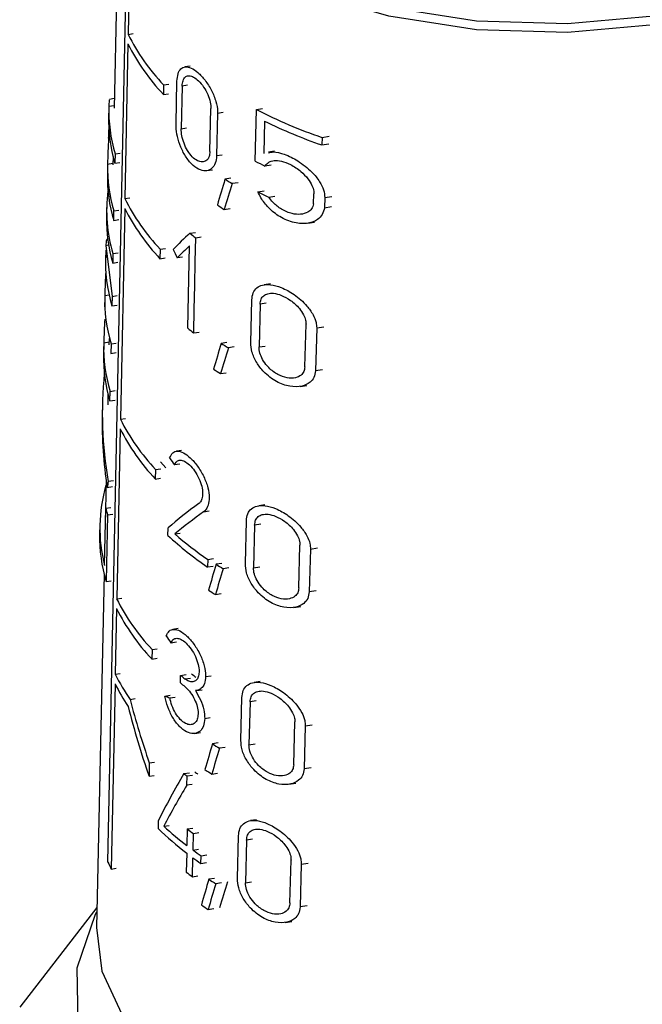
# Model space of a CAD drawing. Units: millimetres. Extents: x 100 to 4164, y 100 to 2870.
# Drawn here: x 3616 to 3633, y 2392 to 2419 of the extents above; entities that cross this region are included whole.
import ezdxf

# ---------------------------------------------------------------- set-up
doc = ezdxf.new("R2010")
doc.units = ezdxf.units.MM
doc.header["$LTSCALE"] = 10

msp = doc.modelspace()

# ---------------------------------------------------------------- linework, layer by layer
at = {"color": 7, "linetype": 'Continuous', "lineweight": 25}
for p, q in [((3618.431, 2423.965), (3618.274, 2416.604)), ((3618.109, 2396.18), (3618.639, 2421.925)), ((3618.72, 2421.75), (3618.655, 2418.602)), ((3618.655, 2418.602), (3618.793, 2418.623)), ((3618.65, 2418.344), (3618.564, 2414.155)), ((3620.336, 2417.744), (3620.192, 2417.722)), ((3619.617, 2417.231), (3619.611, 2416.973)), ((3619.617, 2417.231), (3619.759, 2417.253)), ((3619.953, 2416.172), (3619.978, 2417.33)), ((3620.119, 2417.202), (3620.094, 2416.043)), ((3620.264, 2417.224), (3620.119, 2417.202)), ((3618.28, 2416.862), (3618.154, 2416.842)), ((3619.611, 2416.973), (3619.753, 2416.995)), ((3618.131, 2416.605), (3618.126, 2416.349)), ((3618.133, 2416.655), (3618.276, 2416.677)), ((3620.871, 2415.431), (3620.897, 2416.59)), ((3622.095, 2415.169), (3622.13, 2416.567)), ((3622.13, 2416.567), (3622.295, 2416.592)), ((3621.077, 2416.467), (3621.05, 2415.308)), ((3621.077, 2416.467), (3621.23, 2416.491)), ((3620.094, 2416.043), (3620.239, 2416.066)), ((3622.351, 2416.248), (3622.33, 2415.378)), ((3618.153, 2415.791), (3618.126, 2415.787)), ((3623.905, 2415.81), (3623.899, 2415.606)), ((3623.905, 2415.81), (3624.097, 2415.84)), ((3623.899, 2415.606), (3624.092, 2415.635)), ((3618.246, 2415.29), (3618.241, 2415.065)), ((3618.301, 2415.366), (3618.296, 2415.109)), ((3618.301, 2415.366), (3618.44, 2415.388)), ((3621.204, 2415.332), (3621.05, 2415.308)), ((3622.617, 2415.437), (3622.454, 2415.412)), ((3618.098, 2415.066), (3618.093, 2414.809)), ((3618.242, 2415.1), (3618.099, 2415.078)), ((3618.296, 2415.109), (3618.434, 2415.13)), ((3622.529, 2415.061), (3622.361, 2415.035)), ((3620.787, 2414.91), (3620.938, 2414.933)), ((3621.434, 2414.703), (3621.278, 2414.679)), ((3621.632, 2414.584), (3621.474, 2414.559)), ((3618.564, 2414.155), (3618.702, 2414.176)), ((3622.168, 2414.34), (3622.335, 2414.366)), ((3622.461, 2414.196), (3622.631, 2414.223)), ((3623.676, 2414.01), (3623.684, 2414.282)), ((3623.979, 2414.179), (3623.971, 2413.906)), ((3623.979, 2414.179), (3624.173, 2414.209)), ((3618.074, 2413.911), (3618.068, 2413.654)), ((3618.563, 2413.887), (3618.446, 2408.177)), ((3621.259, 2413.86), (3621.415, 2413.884)), ((3623.971, 2413.906), (3624.165, 2413.936)), ((3618.264, 2413.564), (3618.269, 2413.822)), ((3618.269, 2413.822), (3618.408, 2413.843)), ((3618.264, 2413.564), (3618.402, 2413.586)), ((3623.519, 2413.487), (3623.706, 2413.516)), ((3620.328, 2413.216), (3620.476, 2413.239)), ((3620.473, 2412.446), (3620.487, 2413.09)), ((3620.487, 2413.09), (3620.636, 2413.113)), ((3618.054, 2412.887), (3618.124, 2412.898)), ((3618.054, 2412.887), (3618.221, 2411.504)), ((3618.102, 2413.048), (3618.075, 2413.044)), ((3620.272, 2410.641), (3620.321, 2412.873)), ((3618.049, 2412.756), (3618.043, 2412.499)), ((3618.245, 2412.663), (3618.24, 2412.405)), ((3618.245, 2412.663), (3618.384, 2412.684)), ((3619.523, 2412.784), (3619.517, 2412.526)), ((3619.517, 2412.526), (3619.659, 2412.548)), ((3619.523, 2412.784), (3619.665, 2412.805)), ((3620.125, 2412.571), (3619.981, 2412.548)), ((3618.24, 2412.405), (3618.378, 2412.427)), ((3620.459, 2411.803), (3620.473, 2412.446)), ((3620.444, 2411.159), (3620.459, 2411.803)), ((3622.507, 2411.845), (3622.341, 2411.819)), ((3618.023, 2411.528), (3618.138, 2411.546)), ((3618.221, 2411.504), (3618.216, 2411.247)), ((3618.221, 2411.504), (3618.36, 2411.526)), ((3618.022, 2411.473), (3618.016, 2411.217)), ((3618.216, 2411.247), (3618.355, 2411.268)), ((3621.975, 2410.25), (3622.003, 2411.409)), ((3622.229, 2411.293), (3622.2, 2410.134)), ((3622.397, 2411.319), (3622.229, 2411.293)), ((3620.43, 2410.515), (3620.444, 2411.159)), ((3623.44, 2409.593), (3623.472, 2410.753)), ((3623.761, 2410.648), (3623.952, 2410.677)), ((3620.43, 2410.515), (3620.579, 2410.538)), ((3623.761, 2410.648), (3623.728, 2409.488)), ((3617.994, 2410.19), (3617.989, 2409.934)), ((3618.139, 2410.263), (3617.996, 2410.241)), ((3618.141, 2410.359), (3618.137, 2410.189)), ((3618.195, 2410.217), (3618.189, 2409.96)), ((3618.195, 2410.217), (3618.333, 2410.239)), ((3621.331, 2410.255), (3621.175, 2410.231)), ((3622.2, 2410.134), (3622.368, 2410.16)), ((3618.189, 2409.96), (3618.328, 2409.981)), ((3621.527, 2410.135), (3621.369, 2410.11)), ((3621.156, 2409.411), (3621.312, 2409.435)), ((3623.919, 2409.517), (3623.728, 2409.488)), ((3623.309, 2409.065), (3623.495, 2409.094)), ((3618.109, 2408.869), (3618.102, 2408.564)), ((3618.163, 2408.673), (3618.168, 2408.93)), ((3618.168, 2408.93), (3618.307, 2408.951)), ((3617.96, 2408.58), (3617.954, 2408.297)), ((3618.163, 2408.673), (3618.301, 2408.694)), ((3618.446, 2408.177), (3618.584, 2408.198)), ((3618.441, 2407.919), (3618.346, 2403.31)), ((3620.105, 2407.329), (3619.961, 2407.307)), ((3619.68, 2406.859), (3619.536, 2407.018)), ((3620.055, 2406.96), (3619.91, 2406.937)), ((3619.397, 2406.815), (3619.391, 2406.557)), ((3619.397, 2406.815), (3619.538, 2406.837)), ((3618.059, 2406.541), (3618.033, 2405.314)), ((3618.256, 2406.509), (3618.118, 2406.487)), ((3619.391, 2406.557), (3619.533, 2406.579)), ((3618.091, 2406.33), (3618.229, 2406.351)), ((3618.017, 2404.219), (3618.049, 2405.763)), ((3618.049, 2405.763), (3618.188, 2405.785)), ((3620.7, 2405.67), (3620.852, 2405.693)), ((3622.356, 2405.859), (3622.191, 2405.834)), ((3618.099, 2405.583), (3618.062, 2403.781)), ((3618.099, 2405.583), (3618.237, 2405.605)), ((3621.829, 2404.265), (3621.857, 2405.424)), ((3617.89, 2405.315), (3617.884, 2405.059)), ((3619.734, 2405.028), (3619.739, 2405.234)), ((3619.921, 2405.069), (3620.066, 2405.091)), ((3622.081, 2405.309), (3622.052, 2404.149)), ((3622.247, 2405.334), (3622.081, 2405.309)), ((3623.276, 2403.606), (3623.308, 2404.766)), ((3623.592, 2404.66), (3623.56, 2403.5)), ((3623.592, 2404.66), (3623.782, 2404.689)), ((3620.812, 2404.38), (3620.808, 2404.174)), ((3620.812, 2404.38), (3620.965, 2404.404)), ((3620.808, 2404.174), (3620.96, 2404.198)), ((3621.192, 2404.271), (3621.037, 2404.247)), ((3621.386, 2404.151), (3621.229, 2404.127)), ((3622.052, 2404.149), (3622.218, 2404.175)), ((3618.004, 2403.99), (3617.8, 2394.406)), ((3618.062, 2403.781), (3618.2, 2403.802)), ((3623.749, 2403.529), (3623.56, 2403.5)), ((3618.346, 2403.31), (3618.484, 2403.332)), ((3621.018, 2403.428), (3621.173, 2403.452)), ((3618.343, 2403.048), (3618.306, 2401.268)), ((3623.146, 2403.078), (3623.331, 2403.106)), ((3620.011, 2402.505), (3619.868, 2402.482)), ((3619.303, 2401.939), (3619.297, 2401.681)), ((3619.303, 2401.939), (3619.444, 2401.961)), ((3619.961, 2402.135), (3619.816, 2402.113)), ((3619.297, 2401.681), (3619.439, 2401.703)), ((3618.306, 2401.268), (3618.444, 2401.289)), ((3620.072, 2401.032), (3620.077, 2401.238)), ((3620.077, 2401.238), (3620.224, 2401.26)), ((3620.194, 2401.143), (3620.342, 2401.166)), ((3620.753, 2401.203), (3620.906, 2401.227)), ((3618.301, 2401.01), (3618.198, 2395.99)), ((3620.508, 2400.827), (3620.659, 2400.85)), ((3622.231, 2401.07), (3622.066, 2401.045)), ((3618.709, 2400.586), (3618.848, 2400.608)), ((3619.651, 2400.678), (3619.795, 2400.7)), ((3619.784, 2400.627), (3619.929, 2400.65)), ((3621.707, 2399.476), (3621.735, 2400.635)), ((3622.123, 2400.545), (3621.957, 2400.519)), ((3621.957, 2400.519), (3621.928, 2399.36)), ((3620.728, 2400.07), (3620.88, 2400.094)), ((3623.139, 2398.815), (3623.171, 2399.975)), ((3623.451, 2399.868), (3623.419, 2398.708)), ((3623.451, 2399.868), (3623.639, 2399.897)), ((3620.464, 2399.665), (3620.615, 2399.688)), ((3621.093, 2399.407), (3620.939, 2399.383)), ((3621.287, 2399.287), (3621.13, 2399.263)), ((3621.928, 2399.36), (3622.094, 2399.386)), ((3619.229, 2398.869), (3619.221, 2398.504)), ((3619.229, 2398.869), (3619.37, 2398.89)), ((3623.607, 2398.737), (3623.419, 2398.708)), ((3619.221, 2398.504), (3619.363, 2398.526)), ((3620.166, 2398.576), (3620.314, 2398.599)), ((3620.246, 2398.514), (3620.24, 2398.259)), ((3620.246, 2398.514), (3620.395, 2398.537)), ((3620.92, 2398.564), (3621.075, 2398.588)), ((3620.389, 2398.282), (3620.24, 2398.259)), ((3623.011, 2398.287), (3623.194, 2398.315)), ((3619.471, 2397.298), (3619.467, 2397.092)), ((3619.623, 2397.153), (3619.767, 2397.175)), ((3620.256, 2397.079), (3620.246, 2396.628)), ((3620.256, 2397.079), (3620.405, 2397.102)), ((3622.135, 2397.328), (3621.971, 2397.303)), ((3620.412, 2396.504), (3620.422, 2396.955)), ((3620.422, 2396.955), (3620.573, 2396.978)), ((3621.614, 2395.735), (3621.642, 2396.894)), ((3621.862, 2396.777), (3621.834, 2395.618)), ((3622.027, 2396.803), (3621.862, 2396.777)), ((3620.241, 2396.422), (3620.23, 2395.907)), ((3620.396, 2395.783), (3620.408, 2396.298)), ((3620.412, 2396.504), (3620.563, 2396.527)), ((3620.625, 2396.144), (3620.63, 2396.35)), ((3620.63, 2396.35), (3620.782, 2396.373)), ((3618.198, 2395.99), (3618.336, 2396.011)), ((3620.625, 2396.144), (3620.777, 2396.167)), ((3623.035, 2395.072), (3623.066, 2396.231)), ((3623.344, 2396.124), (3623.312, 2394.964)), ((3623.344, 2396.124), (3623.531, 2396.153)), ((3620.396, 2395.783), (3620.547, 2395.806)), ((3620.995, 2395.738), (3620.84, 2395.714)), ((3621.186, 2395.618), (3621.03, 2395.593)), ((3621.834, 2395.618), (3621.999, 2395.644)), ((3617.811, 2394.953), (3615.72, 2392.253)), ((3623.499, 2394.993), (3623.312, 2394.964)), ((3620.821, 2394.895), (3620.976, 2394.919)), ((3622.908, 2394.544), (3623.09, 2394.572))]:
    msp.add_line(p, q, dxfattribs=at)
at = {"color": 7, "linetype": 'Continuous', "lineweight": 25, "flags": 128}
for points in [[(3641.721, 2425.68), (3641.705, 2425.322), (3641.319, 2423.917), (3640.436, 2422.589), (3639.094, 2421.396), (3637.352, 2420.39), (3635.286, 2419.616), (3632.985, 2419.106), (3630.552, 2418.884), (3628.091, 2418.958), (3625.711, 2419.326), (3623.516, 2419.972), (3621.601, 2420.867), (3620.051, 2421.972), (3618.932, 2423.24), (3618.294, 2424.614), (3618.149, 2425.673)], [(3641.721, 2425.445), (3641.705, 2425.089), (3641.319, 2423.684), (3640.436, 2422.356), (3639.094, 2421.163), (3637.352, 2420.157), (3635.286, 2419.382), (3632.985, 2418.873), (3630.552, 2418.65), (3628.091, 2418.725), (3625.711, 2419.093), (3623.516, 2419.739), (3621.601, 2420.634), (3620.051, 2421.739), (3618.932, 2423.006), (3618.294, 2424.38), (3618.149, 2425.445)], [(3642.061, 2394.828), (3642.363, 2394.168), (3642.644, 2392.693), (3642.406, 2391.215), (3641.657, 2389.794), (3640.428, 2388.49), (3638.769, 2387.356), (3636.749, 2386.437), (3634.45, 2385.772), (3631.966, 2385.388), (3629.398, 2385.3), (3626.853, 2385.512), (3624.434, 2386.016), (3622.24, 2386.791), (3620.362, 2387.805), (3618.875, 2389.016), (3617.841, 2390.375), (3617.302, 2391.827), (3617.28, 2393.311), (3617.776, 2394.768), (3617.809, 2394.828)], [(3617.8, 2394.406), (3617.948, 2393.223), (3618.605, 2391.809), (3619.757, 2390.504), (3621.353, 2389.365), (3623.325, 2388.444), (3625.586, 2387.779), (3628.036, 2387.4), (3630.57, 2387.323), (3633.076, 2387.552), (3635.445, 2388.077), (3637.573, 2388.875), (3639.367, 2389.91), (3640.749, 2391.139), (3641.658, 2392.506), (3642.055, 2393.953), (3642.07, 2394.406)]]:
    msp.add_lwpolyline(points, dxfattribs=at)
at = {"color": 7, "linetype": 'Continuous', "lineweight": 25}
for centre, radius, start, end in [((3623.736, 2421.143), 5.681, 206.5696, 223.5213), ((3623.733, 2420.886), 5.683, 206.5686, 223.5133), ((3622.152, 2416.525), 4.021, 178.1456, 196.7466), ((3628.309, 2428.6), 13.528, 242.8175, 250.9972), ((3622.148, 2416.268), 4.023, 178.159, 196.7505), ((3628.389, 2428.602), 13.75, 243.9549, 250.9412), ((3622.134, 2414.986), 4.037, 178.6955, 196.7653), ((3627.715, 2425.998), 12.201, 242.5749, 243.9709), ((3622.129, 2414.729), 4.036, 178.8651, 196.7746), ((3626.904, 2423.618), 10.562, 237.8143, 239.0583), ((3622.084, 2413.826), 4.011, 172.3423, 196.8481), ((3623.678, 2416.711), 5.717, 206.552, 223.3835), ((3627.795, 2425.395), 12.404, 243.0261, 244.5311), ((3623.68, 2416.458), 5.726, 206.6792, 223.3686), ((3626.685, 2422.467), 10.175, 236.5159, 237.7743), ((3622.113, 2413.574), 4.045, 178.8657, 196.7927), ((3625.787, 2419.946), 8.666, 230.9551, 232.294), ((3622.08, 2411.392), 4.059, 178.0789, 196.8288), ((3625.751, 2417.372), 8.68, 230.8526, 232.1871), ((3622.062, 2410.109), 4.069, 178.1471, 196.8482), ((3626.843, 2419.161), 10.577, 237.5978, 238.8345), ((3622.061, 2409.853), 4.074, 178.8677, 196.8502), ((3626.623, 2418.012), 10.191, 236.3072, 237.5583), ((3623.606, 2410.767), 5.773, 206.6559, 223.1949), ((3623.602, 2410.51), 5.775, 206.6549, 223.1871), ((3621.965, 2405.23), 4.076, 163.5833, 194.3696), ((3622.224, 2406.824), 4.308, 194.254, 196.7402), ((3621.99, 2404.977), 4.107, 178.8619, 196.9329), ((3625.71, 2411.434), 8.761, 226.9913, 235.9706), ((3625.84, 2411.811), 8.972, 228.7175, 235.9151), ((3626.76, 2413.166), 10.597, 237.3113, 238.5383), ((3626.54, 2412.021), 10.214, 236.0309, 237.2725), ((3623.548, 2405.921), 5.821, 206.6437, 223.1646), ((3623.547, 2405.666), 5.826, 206.6982, 223.1539), ((3623.106, 2403.643), 5.356, 206.3303, 214.8076), ((3625.61, 2407.969), 8.714, 230.5782, 231.568), ((3625.796, 2408.007), 8.64, 231.1072, 232.1142), ((3623.064, 2403.365), 5.314, 206.3146, 213.9332), ((3625.608, 2407.763), 8.715, 230.5702, 231.5598), ((3626.708, 2408.327), 10.643, 237.1727, 238.391), ((3626.488, 2407.183), 10.261, 235.9018, 237.1344), ((3625.741, 2405.635), 8.995, 231.696, 232.345), ((3625.927, 2405.678), 8.924, 232.2418, 232.9021), ((3625.286, 2403.044), 8.324, 225.6465, 232.6952), ((3625.399, 2403.384), 8.497, 227.1656, 232.6603), ((3625.93, 2404.505), 9.346, 232.6131, 233.8886), ((3626.157, 2404.171), 9.749, 233.8628, 235.4292), ((3626.16, 2404.377), 9.748, 233.8716, 235.4384), ((3622.61, 2398.163), 4.919, 203.7725, 206.2229), ((3625.914, 2403.333), 9.352, 232.5652, 233.8389), ((3626.642, 2404.618), 10.628, 236.9116, 238.1252), ((3626.422, 2403.478), 10.248, 235.6456, 236.8738)]:
    msp.add_arc(centre, radius, start, end, dxfattribs=at)
for centre, major_axis, ratio, start_param, end_param in [((3629.989, 2412.063), (-3.588, 16.254), 0.697801, 1.189513, 1.233571), ((3629.716, 2399.359), (4.32, 32.784), 0.34652, 1.130756, 1.154666), ((3629.716, 2398.54), (4.326, 32.832), 0.34652, 1.107292, 1.131504), ((3629.863, 2412.533), (11.754, 4.165), 0.431364, 2.349619, 2.417017), ((3629.863, 2412.191), (11.761, 4.168), 0.431364, 2.349848, 2.399395), ((3629.935, 2412.415), (11.892, 0.001), 0.577182, 3.110259, 3.312525), ((3629.975, 2418.221), (-4.726, 13.344), 0.807454, 1.695454, 1.713268), ((3629.989, 2408.393), (-3.612, 16.361), 0.697801, 1.187612, 1.227373), ((3629.989, 2407.109), (-3.62, 16.398), 0.697801, 1.188375, 1.228054), ((3629.714, 2394.909), (4.354, 33.041), 0.34652, 1.134783, 1.158453), ((3629.714, 2394.089), (4.36, 33.088), 0.34652, 1.111554, 1.135517), ((3629.96, 2407.168), (10.499, -6.533), 0.890487, 3.552886, 3.811203), ((3629.96, 2406.885), (10.504, -6.536), 0.890487, 3.627414, 3.800129), ((3629.955, 2411.691), (11.573, -3.31), 0.845762, 3.925053, 3.94579), ((3629.819, 2409.025), (8.303, 13.367), 0.644288, 2.128647, 2.139762), ((3629.868, 2405.312), (11.973, 3.624), 0.363107, 2.343379, 2.460394), ((3629.868, 2404.987), (11.98, 3.626), 0.363107, 2.325786, 2.432194), ((3629.712, 2388.923), (4.399, 33.385), 0.34652, 1.140087, 1.163444), ((3629.712, 2388.103), (4.406, 33.432), 0.34652, 1.117166, 1.140804), ((3629.955, 2406.897), (11.672, -3.339), 0.845762, 3.924107, 3.94466), ((3629.989, 2404.053), (-3.64, 16.487), 0.697801, 1.627338, 1.734007), ((3629.915, 2403.32), (12.084, 1.014), 0.288361, 3.673871, 3.694362), ((3629.99, 2403.69), (-3.642, 16.498), 0.697801, 1.616432, 1.73386), ((3629.71, 2384.006), (4.437, 33.668), 0.34652, 1.14264, 1.165768), ((3629.71, 2383.186), (4.443, 33.716), 0.34652, 1.119944, 1.143346), ((3629.824, 2395.104), (9.518, 11.76), 0.657213, 1.795932, 1.894245), ((3629.824, 2394.645), (9.525, 11.769), 0.657213, 1.785092, 1.870383), ((3629.709, 2380.387), (4.464, 33.877), 0.34652, 1.147437, 1.170362), ((3629.708, 2379.567), (4.47, 33.924), 0.34652, 1.124939, 1.14813), ((3629.714, 2379.62), (4.368, 33.151), 0.34652, 1.112596, 1.136499)]:
    msp.add_ellipse(centre, major_axis=major_axis, ratio=ratio, start_param=start_param, end_param=end_param, dxfattribs=at)
for points, knots in [([(3619.978, 2417.33), (3619.984, 2417.403), (3619.998, 2417.548), (3620.08, 2417.683), (3620.201, 2417.738), (3620.361, 2417.704), (3620.548, 2417.578), (3620.743, 2417.367), (3620.919, 2417.091), (3621.039, 2416.794), (3621.077, 2416.584), (3621.077, 2416.485), (3621.077, 2416.467)], [0, 0, 0, 0, 0.100458, 0.200848, 0.30308, 0.409698, 0.522014, 0.639691, 0.759101, 0.873307, 0.976969, 1, 1, 1, 1]), ([(3620.119, 2417.202), (3620.124, 2417.253), (3620.134, 2417.356), (3620.193, 2417.451), (3620.282, 2417.492), (3620.397, 2417.469), (3620.53, 2417.38), (3620.668, 2417.229), (3620.79, 2417.033), (3620.872, 2416.822), (3620.897, 2416.673), (3620.897, 2416.603), (3620.897, 2416.59)], [0, 0, 0, 0, 0.100054, 0.200028, 0.302214, 0.409443, 0.522664, 0.640789, 0.759612, 0.872716, 0.976087, 1, 1, 1, 1]), ([(3618.155, 2416.832), (3618.152, 2416.831), (3618.143, 2416.829), (3618.136, 2416.741), (3618.133, 2416.666), (3618.133, 2416.655)], [0, 0, 0, 0, 0.355319, 0.901043, 1, 1, 1, 1]), ([(3618.126, 2415.787), (3618.13, 2415.857), (3618.138, 2415.997), (3618.145, 2416.163), (3618.146, 2416.233), (3618.146, 2416.25)], [0, 0, 0, 0, 0.4341844, 0.8690564, 1, 1, 1, 1]), ([(3621.05, 2415.308), (3621.042, 2415.238), (3621.026, 2415.097), (3620.929, 2414.961), (3620.789, 2414.894), (3620.61, 2414.916), (3620.412, 2415.039), (3620.225, 2415.256), (3620.077, 2415.535), (3619.984, 2415.829), (3619.953, 2416.043), (3619.953, 2416.147), (3619.953, 2416.172)], [0, 0, 0, 0, 0.096925, 0.193665, 0.295273, 0.406459, 0.524941, 0.644431, 0.758891, 0.866423, 0.968643, 1, 1, 1, 1]), ([(3620.871, 2415.431), (3620.866, 2415.381), (3620.855, 2415.28), (3620.787, 2415.184), (3620.69, 2415.138), (3620.565, 2415.155), (3620.426, 2415.242), (3620.292, 2415.396), (3620.185, 2415.594), (3620.116, 2415.803), (3620.094, 2415.954), (3620.094, 2416.027), (3620.094, 2416.043)], [0, 0, 0, 0, 0.097561, 0.1949576, 0.2967131, 0.4071747, 0.5247475, 0.6441341, 0.7594133, 0.8677961, 0.9701801, 1, 1, 1, 1]), ([(3622.457, 2415.397), (3622.499, 2415.406), (3622.625, 2415.433), (3622.902, 2415.358), (3623.264, 2415.185), (3623.603, 2414.919), (3623.835, 2414.636), (3623.96, 2414.391), (3623.973, 2414.248), (3623.979, 2414.179)], [0, 0, 0, 0, 0.082706, 0.245022, 0.436398, 0.648949, 0.788012, 0.897462, 1, 1, 1, 1]), ([(3622.361, 2415.035), (3622.392, 2415.074), (3622.455, 2415.152), (3622.613, 2415.192), (3622.814, 2415.176), (3623.066, 2415.08), (3623.32, 2414.913), (3623.519, 2414.709), (3623.635, 2414.522), (3623.681, 2414.38), (3623.683, 2414.307), (3623.684, 2414.282)], [0, 0, 0, 0, 0.107121, 0.213678, 0.336338, 0.482875, 0.649755, 0.778688, 0.876943, 0.958781, 1, 1, 1, 1]), ([(3623.971, 2413.906), (3623.956, 2413.84), (3623.926, 2413.71), (3623.771, 2413.56), (3623.515, 2413.463), (3623.154, 2413.481), (3622.776, 2413.633), (3622.466, 2413.88), (3622.269, 2414.129), (3622.195, 2414.285), (3622.168, 2414.34)], [0, 0, 0, 0, 0.091929, 0.183282, 0.318361, 0.4914, 0.665987, 0.813158, 0.933471, 1, 1, 1, 1]), ([(3623.676, 2414.01), (3623.661, 2413.962), (3623.632, 2413.868), (3623.507, 2413.766), (3623.325, 2413.715), (3623.078, 2413.737), (3622.819, 2413.845), (3622.601, 2414.013), (3622.5, 2414.145), (3622.461, 2414.196)], [0, 0, 0, 0, 0.107489, 0.214292, 0.37144, 0.532019, 0.72684, 0.894286, 1, 1, 1, 1]), ([(3618.077, 2413.035), (3618.074, 2413.034), (3618.066, 2413.032), (3618.058, 2412.959), (3618.055, 2412.897), (3618.054, 2412.887)], [0, 0, 0, 0, 0.35308, 0.897819, 1, 1, 1, 1]), ([(3622.003, 2411.409), (3622.012, 2411.476), (3622.028, 2411.61), (3622.135, 2411.746), (3622.296, 2411.824), (3622.522, 2411.832), (3622.816, 2411.751), (3623.161, 2411.562), (3623.466, 2411.298), (3623.662, 2411.027), (3623.751, 2410.815), (3623.758, 2410.698), (3623.761, 2410.648)], [0, 0, 0, 0, 0.083554, 0.166903, 0.255331, 0.357431, 0.478079, 0.618987, 0.771275, 0.86541, 0.942194, 1, 1, 1, 1]), ([(3622.229, 2411.293), (3622.235, 2411.341), (3622.247, 2411.435), (3622.324, 2411.531), (3622.44, 2411.588), (3622.603, 2411.596), (3622.815, 2411.539), (3623.06, 2411.404), (3623.273, 2411.214), (3623.407, 2411.019), (3623.466, 2410.869), (3623.471, 2410.787), (3623.472, 2410.753)], [0, 0, 0, 0, 0.0828569, 0.1654855, 0.2536833, 0.356789, 0.4794828, 0.6222051, 0.7735861, 0.8670161, 0.9445993, 1, 1, 1, 1]), ([(3623.728, 2409.488), (3623.719, 2409.425), (3623.699, 2409.3), (3623.57, 2409.152), (3623.349, 2409.051), (3623.031, 2409.05), (3622.667, 2409.178), (3622.352, 2409.414), (3622.126, 2409.708), (3621.994, 2409.994), (3621.981, 2410.168), (3621.975, 2410.25)], [0, 0, 0, 0, 0.077663, 0.154923, 0.264885, 0.406718, 0.550223, 0.701926, 0.805001, 0.908687, 1, 1, 1, 1]), ([(3623.44, 2409.593), (3623.434, 2409.548), (3623.42, 2409.459), (3623.33, 2409.354), (3623.178, 2409.285), (3622.958, 2409.286), (3622.705, 2409.376), (3622.481, 2409.54), (3622.321, 2409.738), (3622.229, 2409.924), (3622.2, 2410.057), (3622.2, 2410.122), (3622.2, 2410.134)], [0, 0, 0, 0, 0.078702, 0.157037, 0.265821, 0.404734, 0.545324, 0.69684, 0.801963, 0.891078, 0.980569, 1, 1, 1, 1]), ([(3619.78, 2407.129), (3619.805, 2407.18), (3619.855, 2407.282), (3619.987, 2407.324), (3620.151, 2407.279), (3620.341, 2407.14), (3620.537, 2406.916), (3620.708, 2406.631), (3620.822, 2406.329), (3620.861, 2406.057), (3620.832, 2405.843), (3620.767, 2405.724), (3620.714, 2405.681), (3620.7, 2405.67)], [0, 0, 0, 0, 0.094009, 0.187906, 0.284801, 0.386724, 0.493115, 0.600451, 0.702574, 0.795379, 0.881315, 0.966824, 1, 1, 1, 1]), ([(3619.91, 2406.937), (3619.929, 2406.974), (3619.966, 2407.047), (3620.063, 2407.078), (3620.182, 2407.046), (3620.319, 2406.945), (3620.458, 2406.784), (3620.576, 2406.579), (3620.654, 2406.364), (3620.681, 2406.17), (3620.66, 2406.017), (3620.615, 2405.933), (3620.579, 2405.903), (3620.569, 2405.895)], [0, 0, 0, 0, 0.094253, 0.188375, 0.285944, 0.388739, 0.495497, 0.602235, 0.703369, 0.795972, 0.882647, 0.969042, 1, 1, 1, 1]), ([(3621.857, 2405.424), (3621.865, 2405.491), (3621.882, 2405.626), (3621.989, 2405.762), (3622.148, 2405.84), (3622.373, 2405.846), (3622.664, 2405.763), (3623.004, 2405.573), (3623.303, 2405.309), (3623.495, 2405.037), (3623.583, 2404.826), (3623.59, 2404.709), (3623.592, 2404.66)], [0, 0, 0, 0, 0.084128, 0.168055, 0.257005, 0.359398, 0.479946, 0.620123, 0.770994, 0.865472, 0.942849, 1, 1, 1, 1]), ([(3622.081, 2405.309), (3622.087, 2405.356), (3622.099, 2405.45), (3622.175, 2405.547), (3622.29, 2405.603), (3622.452, 2405.61), (3622.662, 2405.552), (3622.903, 2405.416), (3623.113, 2405.226), (3623.244, 2405.031), (3623.302, 2404.881), (3623.306, 2404.8), (3623.308, 2404.766)], [0, 0, 0, 0, 0.083442, 0.16666, 0.255387, 0.358766, 0.481297, 0.623199, 0.773158, 0.866967, 0.945154, 1, 1, 1, 1]), ([(3623.56, 2403.5), (3623.55, 2403.437), (3623.531, 2403.311), (3623.402, 2403.163), (3623.184, 2403.064), (3622.871, 2403.064), (3622.513, 2403.192), (3622.203, 2403.428), (3621.98, 2403.721), (3621.848, 2404.008), (3621.835, 2404.183), (3621.829, 2404.265)], [0, 0, 0, 0, 0.078361, 0.156327, 0.266431, 0.407321, 0.549762, 0.700092, 0.803532, 0.907572, 1, 1, 1, 1]), ([(3623.276, 2403.606), (3623.27, 2403.561), (3623.256, 2403.471), (3623.167, 2403.366), (3623.016, 2403.298), (3622.8, 2403.3), (3622.55, 2403.39), (3622.33, 2403.554), (3622.172, 2403.752), (3622.08, 2403.938), (3622.052, 2404.071), (3622.052, 2404.137), (3622.052, 2404.149)], [0, 0, 0, 0, 0.079373, 0.158387, 0.267337, 0.405435, 0.545092, 0.695239, 0.800656, 0.890284, 0.980281, 1, 1, 1, 1]), ([(3619.686, 2402.304), (3619.711, 2402.355), (3619.761, 2402.457), (3619.893, 2402.499), (3620.057, 2402.454), (3620.247, 2402.315), (3620.441, 2402.09), (3620.612, 2401.806), (3620.725, 2401.504), (3620.755, 2401.303), (3620.753, 2401.213), (3620.753, 2401.203)], [0, 0, 0, 0, 0.1165842, 0.2330296, 0.3531694, 0.4794913, 0.6112862, 0.744213, 0.8707282, 0.9858213, 1, 1, 1, 1]), ([(3619.816, 2402.113), (3619.835, 2402.149), (3619.872, 2402.222), (3619.969, 2402.253), (3620.088, 2402.221), (3620.225, 2402.12), (3620.362, 2401.959), (3620.481, 2401.754), (3620.558, 2401.539), (3620.578, 2401.397), (3620.577, 2401.333), (3620.577, 2401.326)], [0, 0, 0, 0, 0.1168517, 0.2335424, 0.3544745, 0.4818283, 0.6140346, 0.7461947, 0.871472, 0.9862895, 1, 1, 1, 1]), ([(3620.577, 2401.326), (3620.572, 2401.28), (3620.562, 2401.187), (3620.5, 2401.098), (3620.411, 2401.056), (3620.304, 2401.069), (3620.229, 2401.119), (3620.194, 2401.143)], [0, 0, 0, 0, 0.194284, 0.388254, 0.590567, 0.809575, 1, 1, 1, 1]), ([(3620.753, 2401.203), (3620.746, 2401.136), (3620.731, 2401.003), (3620.64, 2400.874), (3620.546, 2400.829), (3620.487, 2400.824), (3620.476, 2400.824)], [0, 0, 0, 0, 0.304623, 0.608688, 0.927449, 1, 1, 1, 1]), ([(3620.189, 2400.937), (3620.232, 2400.897), (3620.318, 2400.818), (3620.433, 2400.641), (3620.516, 2400.448), (3620.55, 2400.293), (3620.551, 2400.216), (3620.551, 2400.193)], [0, 0, 0, 0, 0.23575, 0.471722, 0.699894, 0.910095, 1, 1, 1, 1]), ([(3620.476, 2400.824), (3620.524, 2400.742), (3620.62, 2400.58), (3620.713, 2400.308), (3620.723, 2400.147), (3620.728, 2400.07)], [0, 0, 0, 0, 0.340796, 0.682536, 1, 1, 1, 1]), ([(3621.735, 2400.635), (3621.744, 2400.703), (3621.76, 2400.837), (3621.866, 2400.973), (3622.026, 2401.051), (3622.249, 2401.057), (3622.537, 2400.972), (3622.872, 2400.781), (3623.167, 2400.516), (3623.357, 2400.244), (3623.442, 2400.033), (3623.449, 2399.917), (3623.451, 2399.868)], [0, 0, 0, 0, 0.084617, 0.169036, 0.258427, 0.361061, 0.481507, 0.621054, 0.770737, 0.865505, 0.943394, 1, 1, 1, 1]), ([(3621.957, 2400.519), (3621.963, 2400.567), (3621.975, 2400.662), (3622.051, 2400.758), (3622.166, 2400.814), (3622.326, 2400.82), (3622.534, 2400.761), (3622.772, 2400.625), (3622.978, 2400.434), (3623.108, 2400.239), (3623.165, 2400.089), (3623.169, 2400.008), (3623.171, 2399.975)], [0, 0, 0, 0, 0.0839407, 0.1676601, 0.2568344, 0.3604376, 0.4828179, 0.6240157, 0.7727854, 0.8669127, 0.9456167, 1, 1, 1, 1]), ([(3620.728, 2400.07), (3620.72, 2399.998), (3620.704, 2399.854), (3620.606, 2399.715), (3620.464, 2399.649), (3620.284, 2399.672), (3620.086, 2399.798), (3619.899, 2400.02), (3619.752, 2400.303), (3619.679, 2400.533), (3619.656, 2400.654), (3619.651, 2400.678)], [0, 0, 0, 0, 0.109102, 0.218003, 0.332181, 0.456647, 0.588849, 0.722014, 0.84976, 0.970139, 1, 1, 1, 1]), ([(3620.551, 2400.193), (3620.546, 2400.141), (3620.535, 2400.038), (3620.466, 2399.939), (3620.367, 2399.893), (3620.241, 2399.911), (3620.1, 2400.001), (3619.966, 2400.159), (3619.859, 2400.362), (3619.805, 2400.526), (3619.788, 2400.611), (3619.784, 2400.627)], [0, 0, 0, 0, 0.109787, 0.219396, 0.333733, 0.457433, 0.588688, 0.721765, 0.85039, 0.971675, 1, 1, 1, 1]), ([(3623.419, 2398.708), (3623.41, 2398.645), (3623.391, 2398.518), (3623.262, 2398.371), (3623.046, 2398.272), (3622.737, 2398.274), (3622.385, 2398.402), (3622.079, 2398.638), (3621.858, 2398.93), (3621.727, 2399.218), (3621.713, 2399.393), (3621.707, 2399.476)], [0, 0, 0, 0, 0.07895, 0.157513, 0.267736, 0.407839, 0.549398, 0.698577, 0.802307, 0.906625, 1, 1, 1, 1]), ([(3623.139, 2398.815), (3623.133, 2398.77), (3623.119, 2398.679), (3623.03, 2398.575), (3622.881, 2398.507), (3622.667, 2398.51), (3622.421, 2398.6), (3622.203, 2398.764), (3622.041, 2398.97), (3621.943, 2399.175), (3621.933, 2399.301), (3621.928, 2399.36)], [0, 0, 0, 0, 0.079971, 0.159588, 0.268714, 0.406179, 0.545108, 0.694164, 0.799849, 0.906194, 1, 1, 1, 1]), ([(3621.642, 2396.894), (3621.651, 2396.961), (3621.667, 2397.096), (3621.773, 2397.232), (3621.932, 2397.309), (3622.154, 2397.314), (3622.44, 2397.229), (3622.772, 2397.037), (3623.064, 2396.772), (3623.251, 2396.5), (3623.336, 2396.289), (3623.342, 2396.172), (3623.344, 2396.124)], [0, 0, 0, 0, 0.084974, 0.169752, 0.259465, 0.362272, 0.482642, 0.621724, 0.770545, 0.865523, 0.943792, 1, 1, 1, 1]), ([(3621.862, 2396.777), (3621.868, 2396.825), (3621.88, 2396.92), (3621.956, 2397.016), (3622.07, 2397.072), (3622.23, 2397.078), (3622.436, 2397.018), (3622.672, 2396.881), (3622.876, 2396.69), (3623.005, 2396.495), (3623.061, 2396.346), (3623.065, 2396.264), (3623.066, 2396.231)], [0, 0, 0, 0, 0.084305, 0.168391, 0.257892, 0.361656, 0.483922, 0.624603, 0.77251, 0.866868, 0.945955, 1, 1, 1, 1]), ([(3623.312, 2394.964), (3623.303, 2394.901), (3623.284, 2394.774), (3623.156, 2394.627), (3622.941, 2394.529), (3622.635, 2394.531), (3622.287, 2394.66), (3621.984, 2394.895), (3621.764, 2395.187), (3621.634, 2395.475), (3621.62, 2395.651), (3621.614, 2395.735)], [0, 0, 0, 0, 0.079383, 0.158384, 0.268689, 0.408218, 0.549135, 0.697482, 0.801417, 0.905931, 1, 1, 1, 1]), ([(3623.035, 2395.072), (3623.028, 2395.026), (3623.015, 2394.935), (3622.926, 2394.831), (3622.778, 2394.764), (3622.566, 2394.767), (3622.323, 2394.858), (3622.107, 2395.021), (3621.946, 2395.227), (3621.848, 2395.433), (3621.838, 2395.559), (3621.834, 2395.618)], [0, 0, 0, 0, 0.080389, 0.160427, 0.269649, 0.406614, 0.544977, 0.693203, 0.79905, 0.905548, 1, 1, 1, 1])]:
    msp.add_open_spline(points, degree=3, knots=knots, dxfattribs=at)

doc.saveas('drawing.dxf')
